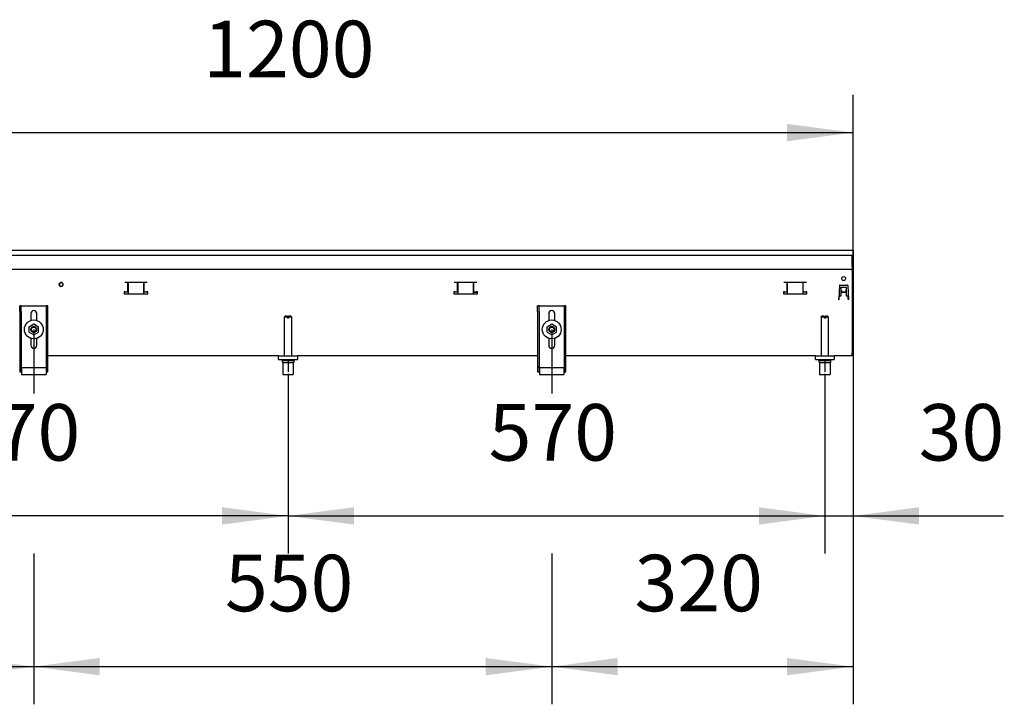
# Model space of a CAD drawing. Units: millimetres. Extents: x -180 to 7975, y -122 to 5841.
# Drawn here: x 1009 to 2055, y 4143 to 4870 of the extents above; entities that cross this region are included whole.
import ezdxf

# ---------------------------------------------------------------- set-up
doc = ezdxf.new("R2010")
doc.units = ezdxf.units.MM
doc.linetypes.add('DOT_CENTER', pattern=[14, 12, -1, 0, -1])
doc.layers.add('1', color=7, linetype='Continuous')
doc.styles.add('CONVERTER_14', font='txt.shx', dxfattribs={"width": 0.9})
doc.dimstyles.new('ME10_DIM_20', dxfattribs={"dimtxt": 60, "dimasz": 70, "dimexe": 40, "dimexo": 0, "dimgap": 40, "dimtad": 1, "dimdsep": 46, "dimtxsty": 'CONVERTER_14', "dimsah": 1, "dimcen": 0.09, "dimclrd": 2, "dimclre": 2, "dimclrt": 3, "dimadec": 0, "dimazin": 0, "dimtfac": 1, "dimtdec": 4, "dimtix": 1, "dimtmove": 0, "dimatfit": 3, "dimfxl": 1, "dimtolj": 1, "dimtzin": 0, "dimarcsym": 0})
doc.dimstyles.new('ME10_DIM_21', dxfattribs={"dimtxt": 60, "dimasz": 70, "dimexe": 40, "dimexo": 0, "dimgap": 40, "dimtad": 1, "dimdsep": 46, "dimtxsty": 'CONVERTER_14', "dimsah": 1, "dimcen": 0.09, "dimclrd": 2, "dimclre": 2, "dimclrt": 3, "dimadec": 0, "dimazin": 0, "dimtfac": 1, "dimtdec": 4, "dimtix": 1, "dimtmove": 0, "dimatfit": 3, "dimfxl": 1, "dimtolj": 1, "dimtzin": 0, "dimarcsym": 0})
doc.dimstyles.new('ME10_DIM_22', dxfattribs={"dimtxt": 60, "dimasz": 70, "dimexe": 40, "dimexo": 0, "dimgap": 40, "dimtad": 1, "dimdsep": 46, "dimtxsty": 'CONVERTER_14', "dimsah": 1, "dimcen": 0.09, "dimclrd": 2, "dimclre": 2, "dimclrt": 3, "dimadec": 0, "dimazin": 0, "dimtfac": 1, "dimtdec": 4, "dimtix": 1, "dimtmove": 0, "dimatfit": 3, "dimfxl": 1, "dimtolj": 1, "dimtzin": 0, "dimarcsym": 0})
doc.dimstyles.new('ME10_DIM_23', dxfattribs={"dimtxt": 60, "dimasz": 70, "dimexe": 40, "dimexo": 0, "dimgap": 40, "dimtad": 1, "dimdsep": 46, "dimtxsty": 'CONVERTER_14', "dimsah": 1, "dimcen": 0.09, "dimclrd": 2, "dimclre": 2, "dimclrt": 3, "dimadec": 0, "dimazin": 0, "dimtfac": 1, "dimtdec": 4, "dimtix": 1, "dimtmove": 0, "dimatfit": 3, "dimfxl": 1, "dimtolj": 1, "dimtzin": 0, "dimarcsym": 0})
doc.dimstyles.new('ME10_DIM_24', dxfattribs={"dimtxt": 60, "dimasz": 70, "dimexe": 40, "dimexo": 0, "dimgap": 40, "dimtad": 1, "dimdsep": 46, "dimtxsty": 'CONVERTER_14', "dimsah": 1, "dimcen": 0.09, "dimclrd": 2, "dimclre": 2, "dimclrt": 3, "dimadec": 0, "dimazin": 0, "dimtfac": 1, "dimtdec": 4, "dimtix": 1, "dimtmove": 0, "dimatfit": 3, "dimfxl": 1, "dimtolj": 1, "dimtzin": 0, "dimarcsym": 0})
doc.dimstyles.new('ME10_DIM_25', dxfattribs={"dimtxt": 60, "dimasz": 70, "dimexe": 40, "dimexo": 0, "dimgap": 40, "dimtad": 1, "dimdsep": 46, "dimtxsty": 'CONVERTER_14', "dimsah": 1, "dimcen": 0.09, "dimclrd": 2, "dimclre": 2, "dimclrt": 3, "dimadec": 0, "dimazin": 0, "dimtfac": 1, "dimtdec": 4, "dimtix": 1, "dimtmove": 0, "dimatfit": 3, "dimfxl": 1, "dimtolj": 1, "dimtzin": 0, "dimarcsym": 0})
doc.dimstyles.new('ME10_DIM_27', dxfattribs={"dimtxt": 60, "dimasz": 70, "dimexe": 40, "dimexo": 0, "dimgap": 40, "dimtad": 1, "dimdsep": 46, "dimtxsty": 'CONVERTER_14', "dimsah": 1, "dimcen": 0.09, "dimclrd": 2, "dimclre": 2, "dimclrt": 3, "dimadec": 0, "dimazin": 0, "dimtfac": 1, "dimtdec": 4, "dimtix": 1, "dimtmove": 0, "dimatfit": 3, "dimfxl": 1, "dimtolj": 1, "dimtzin": 0, "dimarcsym": 0})

# ---------------------------------------------------------------- blocks, each defined once
blk = doc.blocks.new('*D15')
at = {"layer": '1', "color": 2, "linetype": 'Continuous'}
for p, q in [((694.5, 4620.3), (694.5, 4143.1)), ((1024.5, 4541.1), (1024.5, 4473.1)), ((1024.5, 4303.1), (1024.5, 4143.1)), ((694.5, 4183.1), (1024.5, 4183.1))]:
    blk.add_line(p, q, dxfattribs=at)
at = {"layer": '1', "color": 2}
for points in [[(764.5, 4192.3), (764.5, 4173.9), (694.5, 4183.1)], [(954.5, 4173.9), (954.5, 4192.3), (1024.5, 4183.1)]]:
    blk.add_solid(points, dxfattribs=at)
at = {"layer": '1', "color": 3, "insert": (787.5, 4223.1), "char_height": 60, "attachment_point": 7, "rotation": 0.0001, "line_spacing_factor": 0.60024, "style": 'CONVERTER_14'}
blk.add_mtext('330', dxfattribs=at)
blk = doc.blocks.new('*D16')
at = {"layer": '1', "color": 2, "linetype": 'Continuous'}
for p, q in [((1894.5, 4620.3), (1894.5, 4143.1)), ((1574.5, 4541.1), (1574.5, 4473.1)), ((1574.5, 4303.1), (1574.5, 4143.1)), ((1574.5, 4183.1), (1894.5, 4183.1))]:
    blk.add_line(p, q, dxfattribs=at)
at = {"layer": '1', "color": 2}
for points in [[(1644.5, 4192.3), (1644.5, 4173.9), (1574.5, 4183.1)], [(1824.5, 4173.9), (1824.5, 4192.3), (1894.5, 4183.1)]]:
    blk.add_solid(points, dxfattribs=at)
at = {"layer": '1', "color": 3, "insert": (1662.5, 4223.1), "char_height": 60, "attachment_point": 7, "rotation": 0.0001, "line_spacing_factor": 0.60024, "style": 'CONVERTER_14'}
blk.add_mtext('320', dxfattribs=at)
blk = doc.blocks.new('*D17')
at = {"layer": '1', "color": 2, "linetype": 'Continuous'}
for p, q in [((1024.5, 4541.1), (1024.5, 4473.1)), ((1574.5, 4541.1), (1574.5, 4473.1)), ((1024.5, 4303.1), (1024.5, 4143.1)), ((1574.5, 4303.1), (1574.5, 4143.1)), ((1024.5, 4183.1), (1574.5, 4183.1))]:
    blk.add_line(p, q, dxfattribs=at)
at = {"layer": '1', "color": 2}
for points in [[(1094.5, 4192.3), (1094.5, 4173.9), (1024.5, 4183.1)], [(1504.5, 4173.9), (1504.5, 4192.3), (1574.5, 4183.1)]]:
    blk.add_solid(points, dxfattribs=at)
at = {"layer": '1', "color": 3, "insert": (1227.5, 4223.1), "char_height": 60, "attachment_point": 7, "rotation": 0.0001, "line_spacing_factor": 0.60024, "style": 'CONVERTER_14'}
blk.add_mtext('550', dxfattribs=at)
blk = doc.blocks.new('*D18')
at = {"layer": '1', "color": 2, "linetype": 'Continuous'}
for p, q in [((1294.5, 4491.1), (1294.5, 4303.1)), ((1864.5, 4491.1), (1864.5, 4303.1)), ((1294.5, 4343.1), (1864.5, 4343.1))]:
    blk.add_line(p, q, dxfattribs=at)
at = {"layer": '1', "color": 2}
for points in [[(1364.5, 4352.3), (1364.5, 4333.9), (1294.5, 4343.1)], [(1794.5, 4333.9), (1794.5, 4352.3), (1864.5, 4343.1)]]:
    blk.add_solid(points, dxfattribs=at)
at = {"layer": '1', "color": 3, "insert": (1507.5, 4383.1), "char_height": 60, "attachment_point": 7, "rotation": 0.0001, "line_spacing_factor": 0.60024, "style": 'CONVERTER_14'}
blk.add_mtext('570', dxfattribs=at)
blk = doc.blocks.new('*D19')
at = {"layer": '1', "color": 2, "linetype": 'Continuous'}
for p, q in [((1894.5, 4624.9), (1894.5, 4303.1)), ((1864.5, 4491.1), (1864.5, 4303.1)), ((1724.5, 4343.1), (1864.5, 4343.1)), ((1864.5, 4343.1), (1894.5, 4343.1)), ((1894.5, 4343.1), (2054.2, 4343.1))]:
    blk.add_line(p, q, dxfattribs=at)
at = {"layer": '1', "color": 2}
for points in [[(1794.5, 4333.9), (1794.5, 4352.3), (1864.5, 4343.1)], [(1964.5, 4352.3), (1964.5, 4333.9), (1894.5, 4343.1)]]:
    blk.add_solid(points, dxfattribs=at)
at = {"layer": '1', "color": 3, "insert": (1964.2, 4383.1), "char_height": 60, "attachment_point": 7, "rotation": 0.0001, "line_spacing_factor": 0.60024, "style": 'CONVERTER_14'}
blk.add_mtext('30', dxfattribs=at)
blk = doc.blocks.new('*D20')
at = {"layer": '1', "color": 2, "linetype": 'Continuous'}
for p, q in [((724.5, 4491.1), (724.5, 4303.1)), ((1294.5, 4491.1), (1294.5, 4303.1)), ((1294.5, 4343.1), (724.5, 4343.1))]:
    blk.add_line(p, q, dxfattribs=at)
at = {"layer": '1', "color": 2}
for points in [[(794.5, 4352.3), (794.5, 4333.9), (724.5, 4343.1)], [(1224.5, 4333.9), (1224.5, 4352.3), (1294.5, 4343.1)]]:
    blk.add_solid(points, dxfattribs=at)
at = {"layer": '1', "color": 3, "insert": (937.5, 4383.1), "char_height": 60, "attachment_point": 7, "rotation": 0.0001, "line_spacing_factor": 0.60024, "style": 'CONVERTER_14'}
blk.add_mtext('570', dxfattribs=at)
blk = doc.blocks.new('*D22')
at = {"layer": '1', "color": 2, "linetype": 'Continuous'}
for p, q in [((694.5, 4625.1), (694.5, 4790.1)), ((1894.5, 4625.1), (1894.5, 4790.1)), ((694.5, 4750.1), (1894.5, 4750.1))]:
    blk.add_line(p, q, dxfattribs=at)
at = {"layer": '1', "color": 2}
for points in [[(764.5, 4759.3), (764.5, 4740.9), (694.5, 4750.1)], [(1824.5, 4740.9), (1824.5, 4759.3), (1894.5, 4750.1)]]:
    blk.add_solid(points, dxfattribs=at)
at = {"layer": '1', "color": 3, "insert": (1204.5, 4790.1), "char_height": 60, "attachment_point": 7, "rotation": 0.0001, "line_spacing_factor": 0.60024, "style": 'CONVERTER_14'}
blk.add_mtext('1200', dxfattribs=at)

msp = doc.modelspace()

# ---------------------------------------------------------------- linework, layer by layer
at = {"color": 1, "linetype": 'Continuous'}
for p, q in [((694.492, 4625.118), (1894.492, 4625.118)), ((1894.492, 4624.918), (1894.492, 4625.118)), ((1894.492, 4625.118), (1894.492, 4624.918)), ((1894.492, 4624.918), (1894.492, 4620.318)), ((1894.492, 4620.318), (1894.492, 4624.918)), ((694.492, 4620.118), (1894.492, 4620.118)), ((1893.492, 4607.968), (1893.492, 4620.118)), ((1894.492, 4620.118), (1894.492, 4620.318)), ((1894.492, 4620.318), (1894.492, 4620.118)), ((1894.492, 4608.318), (1894.492, 4620.118)), ((1894.492, 4608.918), (1894.492, 4620.118)), ((695.492, 4605.118), (1893.492, 4605.118)), ((1893.492, 4608.118), (1894.492, 4608.118)), ((1893.492, 4607.968), (1893.492, 4605.118)), ((1893.492, 4603.518), (1893.492, 4605.118)), ((1893.492, 4603.518), (1893.492, 4515.968)), ((1894.492, 4608.918), (1894.492, 4608.118)), ((1894.492, 4608.118), (1894.492, 4608.318)), ((1052.117, 4590.455), (1051.992, 4590.325)), ((1051.992, 4590.215), (1051.992, 4590.337)), ((1051.992, 4590.215), (1051.992, 4590.337)), ((1051.992, 4590.215), (1051.992, 4590.337)), ((1051.992, 4590.215), (1051.992, 4590.337)), ((1051.992, 4590), (1051.992, 4590.215)), ((1051.992, 4590), (1051.992, 4590.215)), ((1051.992, 4590), (1051.992, 4590.215)), ((1051.992, 4590), (1051.992, 4590.215)), ((1144.95, 4590.868), (1121.033, 4590.868)), ((1124.356, 4580.858), (1124.356, 4590.868)), ((1124.992, 4578.858), (1124.992, 4590.868)), ((1140.992, 4590.868), (1140.992, 4578.858)), ((1141.628, 4580.858), (1141.628, 4590.868)), ((1494.95, 4590.868), (1471.033, 4590.868)), ((1474.356, 4580.858), (1474.356, 4590.868)), ((1474.992, 4578.858), (1474.992, 4590.868)), ((1490.992, 4590.868), (1490.992, 4578.858)), ((1491.628, 4580.858), (1491.628, 4590.868)), ((1844.95, 4590.868), (1821.033, 4590.868)), ((1824.356, 4580.858), (1824.356, 4590.868)), ((1824.992, 4578.858), (1824.992, 4590.868)), ((1840.992, 4590.868), (1840.992, 4578.858)), ((1841.628, 4580.858), (1841.628, 4590.868)), ((1051.722, 4587.739), (1051.783, 4588.004)), ((1051.722, 4587.739), (1051.783, 4588.004)), ((1051.783, 4588.004), (1051.804, 4588.109)), ((1051.783, 4588.004), (1051.804, 4588.109)), ((1051.804, 4588.109), (1051.866, 4588.457)), ((1051.804, 4588.109), (1051.866, 4588.457)), ((1051.866, 4588.457), (1051.899, 4588.675)), ((1051.866, 4588.457), (1051.899, 4588.675)), ((1051.899, 4588.675), (1051.928, 4588.903)), ((1051.899, 4588.675), (1051.928, 4588.903)), ((1051.928, 4588.903), (1051.961, 4589.243)), ((1051.928, 4588.903), (1051.961, 4589.243)), ((1051.961, 4589.243), (1051.969, 4589.344)), ((1051.961, 4589.243), (1051.969, 4589.344)), ((1051.969, 4589.344), (1051.984, 4589.621)), ((1051.969, 4589.344), (1051.984, 4589.621)), ((1051.984, 4589.621), (1051.989, 4589.782)), ((1051.984, 4589.621), (1051.989, 4589.782)), ((1051.989, 4589.782), (1051.992, 4590)), ((1051.989, 4589.782), (1051.992, 4590)), ((1051.992, 4587.77), (1051.992, 4590)), ((1051.992, 4587.77), (1051.992, 4590)), ((1051.992, 4587.4), (1051.992, 4587.77)), ((1051.992, 4587.4), (1051.992, 4587.77)), ((1051.992, 4587.556), (1052.147, 4587.257)), ((1051.992, 4587.556), (1052.147, 4587.257)), ((1120.492, 4580.858), (1120.492, 4578.858)), ((1121.033, 4580.858), (1120.492, 4580.858)), ((1121.67, 4580.858), (1121.033, 4580.858)), ((1121.67, 4580.858), (1124.356, 4580.858)), ((1124.356, 4580.858), (1124.992, 4580.858)), ((1140.992, 4580.858), (1141.628, 4580.858)), ((1141.628, 4580.858), (1144.314, 4580.858)), ((1144.95, 4580.858), (1144.314, 4580.858)), ((1145.492, 4580.858), (1144.95, 4580.858)), ((1145.492, 4578.858), (1145.492, 4580.858)), ((1471.033, 4580.858), (1470.492, 4580.858)), ((1470.492, 4580.858), (1470.492, 4578.858)), ((1471.67, 4580.858), (1471.033, 4580.858)), ((1471.67, 4580.858), (1474.356, 4580.858)), ((1474.356, 4580.858), (1474.992, 4580.858)), ((1490.992, 4580.858), (1491.628, 4580.858)), ((1495.26, 4580.368), (1490.992, 4580.368)), ((1491.628, 4580.858), (1494.314, 4580.858)), ((1494.95, 4580.858), (1494.314, 4580.858)), ((1495.492, 4580.858), (1494.95, 4580.858)), ((1495.492, 4580.368), (1495.26, 4580.368)), ((1495.492, 4578.858), (1495.492, 4580.858)), ((1821.033, 4580.858), (1820.492, 4580.858)), ((1820.492, 4580.858), (1820.492, 4578.858)), ((1821.67, 4580.858), (1821.033, 4580.858)), ((1821.67, 4580.858), (1824.356, 4580.858)), ((1824.356, 4580.858), (1824.992, 4580.858)), ((1840.992, 4580.858), (1841.628, 4580.858)), ((1841.628, 4580.858), (1844.314, 4580.858)), ((1844.95, 4580.858), (1844.314, 4580.858)), ((1845.492, 4580.858), (1844.95, 4580.858)), ((1845.492, 4578.858), (1845.492, 4580.858)), ((1879.934, 4587.636), (1879.406, 4572.518)), ((1880.433, 4588.118), (1888.55, 4588.118)), ((1881.992, 4576.868), (1881.992, 4586.118)), ((1881.992, 4586.118), (1886.992, 4586.118)), ((1882.092, 4582.733), (1881.992, 4582.733)), ((1881.992, 4582.733), (1881.992, 4580.368)), ((1886.992, 4580.368), (1881.992, 4580.368)), ((1882.092, 4582.733), (1882.092, 4582.633)), ((1882.092, 4582.462), (1882.092, 4582.633)), ((1882.092, 4582.462), (1882.092, 4580.831)), ((1882.092, 4580.831), (1882.092, 4580.409)), ((1886.892, 4580.831), (1882.092, 4580.831)), ((1886.892, 4580.409), (1882.092, 4580.409)), ((1886.892, 4582.733), (1886.992, 4582.733)), ((1886.892, 4582.733), (1886.892, 4582.633)), ((1886.892, 4582.462), (1886.892, 4582.633)), ((1886.892, 4582.462), (1886.892, 4580.831)), ((1886.892, 4580.831), (1886.892, 4580.409)), ((1886.992, 4586.118), (1886.992, 4576.868)), ((1889.05, 4587.636), (1889.578, 4572.518)), ((1120.492, 4578.858), (1145.492, 4578.858)), ((1470.492, 4578.858), (1495.492, 4578.858)), ((1820.492, 4578.858), (1845.492, 4578.858)), ((1879.406, 4572.518), (1879.506, 4572.518)), ((1879.492, 4576.868), (1881.992, 4576.868)), ((1879.509, 4572.618), (1879.506, 4572.518)), ((1879.509, 4572.618), (1879.546, 4573.679)), ((1879.546, 4573.679), (1879.613, 4575.593)), ((1879.625, 4575.947), (1879.613, 4575.593)), ((1879.625, 4575.947), (1879.658, 4576.868)), ((1879.625, 4575.947), (1879.658, 4576.868)), ((1886.992, 4576.868), (1889.492, 4576.868)), ((1889.358, 4575.947), (1889.326, 4576.868)), ((1889.358, 4575.947), (1889.326, 4576.868)), ((1889.358, 4575.947), (1889.37, 4575.593)), ((1889.437, 4573.679), (1889.37, 4575.593)), ((1889.474, 4572.618), (1889.437, 4573.679)), ((1889.474, 4572.618), (1889.465, 4572.883)), ((1889.474, 4572.618), (1889.478, 4572.518)), ((1889.578, 4572.518), (1889.478, 4572.518)), ((1889.559, 4573.052), (1889.569, 4572.518)), ((1010.992, 4566.118), (1009.492, 4566.118)), ((1009.492, 4560.118), (1009.492, 4566.118)), ((1009.492, 4560.118), (1009.492, 4501.389)), ((1010.992, 4560.118), (1010.992, 4566.118)), ((1010.992, 4566.118), (1037.992, 4566.118)), ((1010.992, 4560.118), (1010.992, 4501.389)), ((1039.492, 4566.118), (1037.992, 4566.118)), ((1037.992, 4560.118), (1037.992, 4566.118)), ((1037.992, 4501.389), (1037.992, 4560.118)), ((1039.492, 4560.118), (1039.492, 4566.118)), ((1039.492, 4501.389), (1039.492, 4560.118)), ((1560.992, 4566.118), (1559.492, 4566.118)), ((1559.492, 4560.118), (1559.492, 4566.118)), ((1559.492, 4560.118), (1559.492, 4501.389)), ((1560.992, 4560.118), (1560.992, 4566.118)), ((1560.992, 4566.118), (1587.992, 4566.118)), ((1560.992, 4560.118), (1560.992, 4501.389)), ((1587.992, 4560.118), (1587.992, 4566.118)), ((1589.492, 4566.118), (1587.992, 4566.118)), ((1587.992, 4501.389), (1587.992, 4560.118)), ((1589.492, 4560.118), (1589.492, 4566.118)), ((1589.492, 4501.389), (1589.492, 4560.118)), ((1021.292, 4557.918), (1021.292, 4550.495)), ((1027.692, 4550.495), (1027.692, 4557.918)), ((1290.492, 4554.118), (1291.492, 4555.118)), ((1293.892, 4554.118), (1290.492, 4554.118)), ((1290.492, 4554.118), (1290.492, 4513.118)), ((1293.892, 4555.118), (1291.492, 4555.118)), ((1293.892, 4555.118), (1293.892, 4554.118)), ((1293.892, 4554.118), (1293.892, 4553.118)), ((1295.092, 4553.118), (1293.892, 4553.118)), ((1297.492, 4555.118), (1295.092, 4555.118)), ((1295.092, 4554.118), (1295.092, 4555.118)), ((1298.492, 4554.118), (1295.092, 4554.118)), ((1295.092, 4554.118), (1295.092, 4553.118)), ((1297.492, 4555.118), (1298.492, 4554.118)), ((1298.492, 4513.118), (1298.492, 4554.118)), ((1571.292, 4557.918), (1571.292, 4550.495)), ((1577.692, 4550.495), (1577.692, 4557.918)), ((1860.492, 4554.118), (1861.492, 4555.118)), ((1863.892, 4554.118), (1860.492, 4554.118)), ((1860.492, 4554.118), (1860.492, 4513.118)), ((1863.892, 4555.118), (1861.492, 4555.118)), ((1863.892, 4555.118), (1863.892, 4554.118)), ((1863.892, 4554.118), (1863.892, 4553.118)), ((1865.092, 4553.118), (1863.892, 4553.118)), ((1867.492, 4555.118), (1865.092, 4555.118)), ((1865.092, 4554.118), (1865.092, 4555.118)), ((1868.492, 4554.118), (1865.092, 4554.118)), ((1865.092, 4554.118), (1865.092, 4553.118)), ((1867.492, 4555.118), (1868.492, 4554.118)), ((1868.492, 4513.118), (1868.492, 4554.118)), ((1019.492, 4544.005), (1024.492, 4546.892)), ((1019.492, 4538.232), (1019.492, 4544.005)), ((1019.492, 4538.232), (1024.492, 4535.345)), ((1021.498, 4541.149), (1021.494, 4541.239)), ((1021.514, 4540.757), (1021.501, 4541.072)), ((1021.71, 4540.02), (1021.61, 4540.284)), ((1021.781, 4539.832), (1021.741, 4539.939)), ((1022.168, 4543.016), (1022.341, 4543.196)), ((1022.69, 4538.72), (1022.328, 4539.04)), ((1022.341, 4543.196), (1022.502, 4543.364)), ((1023.301, 4538.376), (1023.098, 4538.462)), ((1023.542, 4538.273), (1023.39, 4538.338)), ((1024.25, 4544.109), (1024.443, 4544.109)), ((1024.492, 4546.892), (1029.492, 4544.005)), ((1024.492, 4535.345), (1029.492, 4538.232)), ((1024.541, 4544.109), (1024.733, 4544.109)), ((1025.594, 4538.338), (1025.442, 4538.273)), ((1025.886, 4538.462), (1025.683, 4538.376)), ((1026.655, 4539.04), (1026.294, 4538.72)), ((1026.481, 4543.364), (1026.578, 4543.263)), ((1026.578, 4543.263), (1026.816, 4543.016)), ((1027.243, 4539.939), (1027.202, 4539.832)), ((1027.373, 4540.284), (1027.273, 4540.02)), ((1027.483, 4541.072), (1027.47, 4540.757)), ((1027.489, 4541.239), (1027.486, 4541.149)), ((1029.492, 4538.232), (1029.492, 4544.005)), ((1569.492, 4544.005), (1574.492, 4546.892)), ((1569.492, 4538.232), (1569.492, 4544.005)), ((1569.492, 4538.232), (1574.492, 4535.345)), ((1571.498, 4541.149), (1571.494, 4541.239)), ((1571.514, 4540.757), (1571.501, 4541.072)), ((1571.71, 4540.02), (1571.61, 4540.284)), ((1571.781, 4539.832), (1571.741, 4539.939)), ((1572.168, 4543.016), (1572.342, 4543.196)), ((1572.69, 4538.72), (1572.328, 4539.04)), ((1572.342, 4543.196), (1572.502, 4543.364)), ((1573.301, 4538.375), (1573.098, 4538.462)), ((1573.542, 4538.273), (1573.39, 4538.338)), ((1574.25, 4544.109), (1574.443, 4544.109)), ((1574.492, 4546.892), (1579.492, 4544.005)), ((1574.492, 4535.345), (1579.492, 4538.232)), ((1574.541, 4544.109), (1574.733, 4544.109)), ((1575.594, 4538.338), (1575.442, 4538.273)), ((1575.886, 4538.462), (1575.683, 4538.375)), ((1576.655, 4539.04), (1576.294, 4538.72)), ((1576.481, 4543.364), (1576.578, 4543.263)), ((1576.578, 4543.263), (1576.816, 4543.016)), ((1577.243, 4539.939), (1577.202, 4539.832)), ((1577.373, 4540.284), (1577.273, 4540.02)), ((1577.483, 4541.072), (1577.47, 4540.757)), ((1577.489, 4541.239), (1577.486, 4541.149)), ((1579.492, 4538.232), (1579.492, 4544.005)), ((1021.292, 4531.742), (1021.292, 4524.318)), ((1027.692, 4524.318), (1027.692, 4531.742)), ((1571.292, 4531.742), (1571.292, 4524.318)), ((1577.692, 4524.318), (1577.692, 4531.742)), ((1284.492, 4513.118), (1039.492, 4513.118)), ((1059.247, 4513.098), (1058.237, 4513.098)), ((1068.247, 4513.098), (1060.747, 4513.098)), ((1284.492, 4509.118), (1284.492, 4513.118)), ((1284.492, 4513.118), (1304.492, 4513.118)), ((1284.492, 4509.118), (1304.492, 4509.118)), ((1288.492, 4508.118), (1300.492, 4508.118)), ((1288.492, 4506.118), (1288.492, 4508.118)), ((1290.492, 4509.118), (1290.492, 4508.118)), ((1298.492, 4508.118), (1298.492, 4509.118)), ((1300.492, 4508.118), (1300.492, 4506.118)), ((1304.492, 4513.118), (1304.492, 4509.118)), ((1559.492, 4513.118), (1304.492, 4513.118)), ((1854.492, 4513.118), (1589.492, 4513.118)), ((1797.242, 4513.098), (1789.742, 4513.098)), ((1799.752, 4513.098), (1798.742, 4513.098)), ((1854.492, 4509.118), (1854.492, 4513.118)), ((1854.492, 4513.118), (1874.492, 4513.118)), ((1854.492, 4509.118), (1874.492, 4509.118)), ((1858.492, 4508.118), (1870.492, 4508.118)), ((1858.492, 4506.118), (1858.492, 4508.118)), ((1860.492, 4509.118), (1860.492, 4508.118)), ((1868.492, 4508.118), (1868.492, 4509.118)), ((1870.492, 4508.118), (1870.492, 4506.118)), ((1874.492, 4513.118), (1874.492, 4509.118)), ((1893.492, 4513.118), (1874.492, 4513.118)), ((1893.492, 4513.118), (1893.492, 4515.968)), ((1009.492, 4501.389), (1009.492, 4501.118)), ((1009.492, 4501.389), (1010.992, 4501.389)), ((1009.492, 4501.118), (1010.992, 4501.118)), ((1009.492, 4501.118), (1009.492, 4496.118)), ((1009.492, 4496.118), (1010.992, 4496.118)), ((1010.992, 4501.389), (1010.992, 4501.118)), ((1010.992, 4501.118), (1010.992, 4497.618)), ((1010.992, 4497.618), (1011.492, 4497.618)), ((1010.992, 4497.618), (1010.992, 4496.118)), ((1010.992, 4496.118), (1011.492, 4496.118)), ((1011.492, 4500.618), (1011.492, 4499.618)), ((1011.492, 4500.618), (1037.492, 4500.618)), ((1011.492, 4499.618), (1011.492, 4494.118)), ((1037.492, 4500.618), (1037.492, 4499.618)), ((1037.492, 4499.618), (1037.492, 4494.118)), ((1037.492, 4497.618), (1037.992, 4497.618)), ((1037.492, 4496.118), (1037.992, 4496.118)), ((1037.992, 4501.118), (1037.992, 4501.389)), ((1037.992, 4501.389), (1039.492, 4501.389)), ((1037.992, 4501.118), (1039.492, 4501.118)), ((1037.992, 4497.618), (1037.992, 4501.118)), ((1037.992, 4496.118), (1037.992, 4497.618)), ((1037.992, 4496.118), (1039.492, 4496.118)), ((1039.492, 4501.118), (1039.492, 4501.389)), ((1039.492, 4496.118), (1039.492, 4501.118)), ((1288.492, 4506.118), (1300.492, 4506.118)), ((1288.992, 4506.118), (1288.992, 4493.118)), ((1299.992, 4506.118), (1299.992, 4493.118)), ((1559.492, 4501.389), (1559.492, 4501.118)), ((1559.492, 4501.389), (1560.992, 4501.389)), ((1559.492, 4501.118), (1560.992, 4501.118)), ((1559.492, 4501.118), (1559.492, 4496.118)), ((1559.492, 4496.118), (1560.992, 4496.118)), ((1560.992, 4501.389), (1560.992, 4501.118)), ((1560.992, 4501.118), (1560.992, 4497.618)), ((1560.992, 4497.618), (1560.992, 4496.118)), ((1560.992, 4497.618), (1561.492, 4497.618)), ((1560.992, 4496.118), (1561.492, 4496.118)), ((1561.492, 4500.618), (1561.492, 4499.618)), ((1561.492, 4500.618), (1587.492, 4500.618)), ((1561.492, 4499.618), (1561.492, 4494.118)), ((1587.492, 4500.618), (1587.492, 4499.618)), ((1587.492, 4499.618), (1587.492, 4494.118)), ((1587.492, 4497.618), (1587.992, 4497.618)), ((1587.492, 4496.118), (1587.992, 4496.118)), ((1587.992, 4501.118), (1587.992, 4501.389)), ((1587.992, 4501.389), (1589.492, 4501.389)), ((1587.992, 4501.118), (1589.492, 4501.118)), ((1587.992, 4497.618), (1587.992, 4501.118)), ((1587.992, 4496.118), (1587.992, 4497.618)), ((1587.992, 4496.118), (1589.492, 4496.118)), ((1589.492, 4501.118), (1589.492, 4501.389)), ((1589.492, 4496.118), (1589.492, 4501.118)), ((1858.492, 4506.118), (1870.492, 4506.118)), ((1858.992, 4506.118), (1858.992, 4493.118)), ((1869.992, 4506.118), (1869.992, 4493.118)), ((1011.492, 4494.118), (1011.492, 4493.118)), ((1011.492, 4493.118), (1037.492, 4493.118)), ((1037.492, 4494.118), (1037.492, 4493.118)), ((1288.992, 4493.118), (1299.992, 4493.118)), ((1561.492, 4494.118), (1561.492, 4493.118)), ((1561.492, 4493.118), (1587.492, 4493.118)), ((1587.492, 4494.118), (1587.492, 4493.118)), ((1858.992, 4493.118), (1869.992, 4493.118))]:
    msp.add_line(p, q, dxfattribs=at)
for centre, radius in [((1053.492, 4588.868), 2.1), ((1884.492, 4595.118), 2.1), ((1024.492, 4541.118), 10), ((1574.492, 4541.118), 10), ((1024.492, 4541.118), 3), ((1024.492, 4541.118), 2.5), ((1574.492, 4541.118), 3), ((1574.492, 4541.118), 2.5)]:
    msp.add_circle(centre, radius, dxfattribs=at)
for centre, radius, start, end in [((1053.492, 4588.868), 2.1, 76.362603, 130.909581), ((1053.492, 4588.868), 2.1, 229.089971, 76.362951), ((1880.433, 4587.618), 0.5, 90, 178), ((1888.55, 4587.618), 0.5, 2, 90), ((1024.492, 4557.918), 3.2, 0, 180), ((1574.492, 4557.918), 3.2, 0, 180), ((1024.492, 4541.118), 3, 140.768672, 177.692033), ((1024.492, 4541.119), 3, 186.928406, 196.159338), ((1024.492, 4541.118), 3, 205.382356, 223.843324), ((1024.492, 4541.118), 3, 94.615036, 131.538387), ((1024.492, 4541.118), 3, 233.07828, 242.309414), ((1024.492, 4541.118), 3, 251.53824, 279.231226), ((1024.492, 4541.118), 3, 48.461613, 85.384964), ((1024.492, 4541.118), 3, 279.231535, 288.461916), ((1024.492, 4541.118), 3, 297.690766, 306.921922), ((1024.492, 4541.118), 3, 316.156676, 334.617644), ((1024.492, 4541.118), 3, 2.307967, 39.231328), ((1024.492, 4541.119), 3, 343.840662, 353.071594), ((1574.492, 4541.118), 3, 140.76921, 177.692302), ((1574.492, 4541.118), 3, 186.923281, 196.15404), ((1574.492, 4541.118), 3, 205.384682, 223.846232), ((1574.492, 4541.118), 3, 94.615393, 131.538458), ((1574.492, 4541.118), 3, 233.077007, 242.307784), ((1574.492, 4541.118), 3, 251.538457, 279.230782), ((1574.492, 4541.118), 3, 48.461545, 85.384604), ((1574.492, 4541.118), 3, 279.230774, 288.461539), ((1574.492, 4541.118), 3, 297.692395, 306.923196), ((1574.492, 4541.118), 3, 316.153768, 334.615318), ((1574.492, 4541.118), 3, 2.307677, 39.230757), ((1574.492, 4541.118), 3, 343.846073, 353.076829), ((1024.492, 4524.318), 3.2, 180, 0), ((1574.492, 4524.318), 3.2, 180, 0)]:
    msp.add_arc(centre, radius, start, end, dxfattribs=at)
at = {"layer": '1', "color": 6, "linetype": 'DOT_CENTER'}
for p, q in [((1294.492, 4508.118), (1294.492, 4491.118)), ((1864.492, 4508.118), (1864.492, 4491.118))]:
    msp.add_line(p, q, dxfattribs=at)

# ---------------------------------------------------------------- dimensions: what is measured, and where the dimension line sits
at = {"layer": '1'}
for base, p1, p2, dimstyle, picture, middle in [((694.492, 4750.118), (1894.492, 4625.118), (694.492, 4625.118), 'ME10_DIM_27', '*D22', (1294.492, 4820.118)), ((1864.492, 4343.118), (1894.492, 4624.918), (1864.492, 4491.118), 'ME10_DIM_24', '*D19', (2009.237, 4413.118)), ((694.492, 4183.118), (1024.492, 4541.118), (694.492, 4620.318), 'ME10_DIM_20', '*D15', (859.492, 4253.118)), ((1574.492, 4183.118), (1894.492, 4620.318), (1574.492, 4541.118), 'ME10_DIM_21', '*D16', (1734.492, 4253.118)), ((1024.492, 4183.118), (1574.492, 4541.118), (1024.492, 4541.118), 'ME10_DIM_22', '*D17', (1299.492, 4253.118)), ((1294.492, 4343.118), (724.492, 4491.118), (1294.492, 4491.118), 'ME10_DIM_25', '*D20', (1009.492, 4413.118)), ((1294.492, 4343.118), (1864.492, 4491.118), (1294.492, 4491.118), 'ME10_DIM_23', '*D18', (1579.492, 4413.118))]:
    dim = msp.add_linear_dim(base=base, p1=p1, p2=p2, dimstyle=dimstyle, dxfattribs=at)
    dim.commit()
    dim.dimension.update_dxf_attribs({"geometry": picture, "text_midpoint": middle, "text_rotation": 0.000139})

doc.saveas('drawing.dxf')
